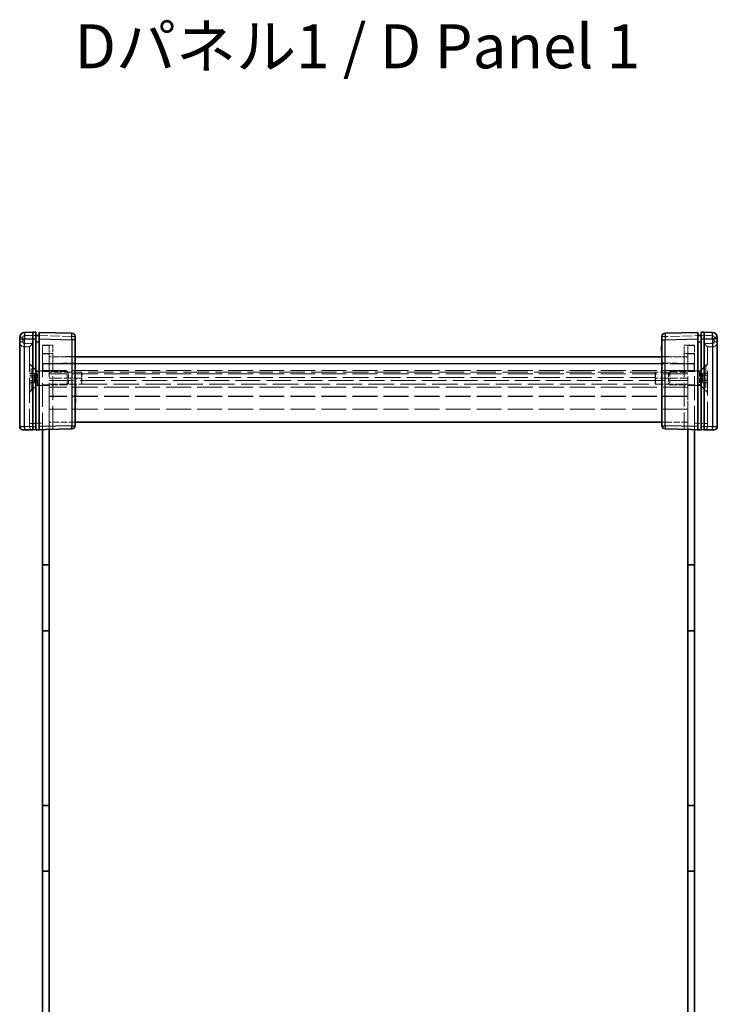
# Model space of a CAD drawing. Units: millimetres. Extents: x 51 to 7595, y 28 to 1433.
# Drawn here: x 2349 to 2563, y 670 to 972 of the extents above; entities that cross this region are included whole.
import ezdxf

# ---------------------------------------------------------------- set-up
doc = ezdxf.new("R2010")
doc.units = ezdxf.units.MM
doc.header["$LTSCALE"] = 3.5
doc.linetypes.add('DASHED', pattern=[0.2067, 0.1654, -0.0413])
for name, color, linetype, lineweight in [('Hidden (ISO)', 7, 'DASHED', 18), ('Hidden Narrow (ISO)', 7, 'DASHED', 18), ('Symbol (ISO)', 7, 'Continuous', 18), ('Visible (ISO)', 7, 'Continuous', 35), ('Visible Narrow (ISO)', 7, 'Continuous', 25)]:
    doc.layers.add(name, color=color, linetype=linetype, lineweight=lineweight)
doc.styles.add('Note Text (TK)', font='txt')

msp = doc.modelspace()

# ---------------------------------------------------------------- linework, layer by layer
at = {"layer": 'Hidden (ISO)', "ltscale": 0.065263}
for p, q in [((2353.8248, 875.0735), (2353.9221, 875.0735)), ((2557.9221, 875.0735), (2558.0194, 875.0735))]:
    msp.add_line(p, q, dxfattribs=at)
at = {"layer": 'Hidden (ISO)', "ltscale": 0.06761}
for p, q in [((2354.9221, 875.0735), (2355.0249, 875.0735)), ((2556.8193, 875.0735), (2556.9221, 875.0735))]:
    msp.add_line(p, q, dxfattribs=at)
at = {"layer": 'Hidden (ISO)', "ltscale": 0.634799}
for p, q in [((2350.4221, 871.5735), (2351.9221, 871.5735)), ((2561.4221, 871.5735), (2559.9221, 871.5735)), ((2353.4221, 863.4169), (2351.9221, 863.4169)), ((2353.4221, 862.6952), (2351.9221, 862.6952)), ((2353.4221, 861.2518), (2351.9221, 861.2518)), ((2558.4221, 863.4169), (2559.9221, 863.4169)), ((2558.4221, 862.6952), (2559.9221, 862.6952)), ((2558.4221, 861.2518), (2559.9221, 861.2518)), ((2353.4221, 860.5301), (2351.9221, 860.5301)), ((2558.4221, 860.5301), (2559.9221, 860.5301))]:
    msp.add_line(p, q, dxfattribs=at)
at = {"layer": 'Hidden (ISO)', "ltscale": 0.010985}
for p, q in [((2351.9221, 871.5739), (2351.9221, 871.5735)), ((2559.9221, 871.5735), (2559.9221, 871.5739)), ((2351.9221, 847.1), (2351.9221, 847.0739)), ((2559.9221, 847.0739), (2559.9221, 847.1))]:
    msp.add_line(p, q, dxfattribs=at)
at = {"layer": 'Hidden (ISO)', "ltscale": 13.155659}
for p, q in [((2351.9221, 871.5735), (2351.9221, 847.1)), ((2559.9221, 847.1), (2559.9221, 871.5735))]:
    msp.add_line(p, q, dxfattribs=at)
at = {"layer": 'Hidden (ISO)', "ltscale": 1.662061}
for p, q in [((2355.9221, 869.5735), (2355.9221, 872.0735)), ((2357.9221, 871.9735), (2357.9221, 869.4735)), ((2359.1221, 872.0735), (2359.1221, 869.5735)), ((2552.7221, 869.5735), (2552.7221, 872.0735)), ((2553.9221, 869.4735), (2553.9221, 871.9735)), ((2555.9221, 872.0735), (2555.9221, 869.5735))]:
    msp.add_line(p, q, dxfattribs=at)
at = {"layer": 'Hidden (ISO)', "ltscale": 1.354351}
for p, q in [((2355.9221, 872.0735), (2359.1221, 872.0735)), ((2552.7221, 872.0735), (2555.9221, 872.0735))]:
    msp.add_line(p, q, dxfattribs=at)
at = {"layer": 'Hidden (ISO)', "ltscale": 0.846432}
for p, q in [((2357.9221, 871.9735), (2355.9221, 871.9735)), ((2555.9221, 871.9735), (2553.9221, 871.9735)), ((2355.9221, 866.4735), (2357.9221, 866.4735)), ((2355.9221, 864.2735), (2357.9221, 864.2735)), ((2357.9221, 864.2235), (2355.9221, 864.2235)), ((2357.9721, 866.3735), (2355.9721, 866.3735)), ((2355.9721, 864.3735), (2355.9721, 866.3735)), ((2357.9721, 864.3735), (2355.9721, 864.3735)), ((2357.9721, 864.3735), (2357.9721, 866.3735)), ((2553.8721, 866.3735), (2555.8721, 866.3735)), ((2553.8721, 864.3735), (2553.8721, 866.3735)), ((2553.8721, 864.3735), (2555.8721, 864.3735)), ((2555.9221, 866.4735), (2553.9221, 866.4735)), ((2555.9221, 864.2735), (2553.9221, 864.2735)), ((2553.9221, 864.2235), (2555.9221, 864.2235)), ((2555.8721, 864.3735), (2555.8721, 866.3735)), ((2357.9221, 859.7235), (2355.9221, 859.7235)), ((2553.9221, 859.7235), (2555.9221, 859.7235)), ((2355.9221, 804.7735), (2357.9221, 804.7735)), ((2555.9221, 804.7735), (2553.9221, 804.7735)), ((2355.9221, 784.3735), (2357.9221, 784.3735)), ((2555.9221, 784.3735), (2553.9221, 784.3735)), ((2355.9221, 730.9735), (2357.9221, 730.9735)), ((2555.9221, 730.9735), (2553.9221, 730.9735)), ((2355.9221, 710.5735), (2357.9221, 710.5735)), ((2555.9221, 710.5735), (2553.9221, 710.5735))]:
    msp.add_line(p, q, dxfattribs=at)
at = {"layer": 'Hidden (ISO)', "ltscale": 0.042227}
for p, q in [((2365.9221, 871.7589), (2366.0221, 871.7589)), ((2365.9221, 871.5863), (2366.0221, 871.5863)), ((2365.9221, 871.5815), (2366.0221, 871.5815)), ((2365.9221, 871.4915), (2366.0221, 871.4915)), ((2365.9221, 871.3128), (2366.0221, 871.3128)), ((2365.9221, 871.1706), (2366.0221, 871.1706)), ((2365.9221, 871.0782), (2366.0221, 871.0782)), ((2365.9221, 870.9931), (2366.0221, 870.9931)), ((2365.9221, 870.9883), (2366.0221, 870.9883)), ((2365.9221, 870.9749), (2366.0221, 870.9749)), ((2365.9221, 870.9153), (2366.0221, 870.9153)), ((2365.9221, 870.8546), (2366.0221, 870.8546)), ((2365.9221, 870.8181), (2366.0221, 870.8181)), ((2365.9221, 870.5166), (2366.0221, 870.5166)), ((2365.9221, 870.4364), (2366.0221, 870.4364)), ((2365.9221, 870.3379), (2366.0221, 870.3379)), ((2365.9221, 870.2589), (2366.0221, 870.2589)), ((2545.9221, 871.5863), (2545.8221, 871.5863)), ((2545.9221, 871.1706), (2545.8221, 871.1706)), ((2545.9221, 871.0782), (2545.8221, 871.0782)), ((2545.9221, 870.9931), (2545.8221, 870.9931)), ((2545.9221, 870.9883), (2545.8221, 870.9883)), ((2545.9221, 870.9749), (2545.8221, 870.9749)), ((2545.9221, 870.8546), (2545.8221, 870.8546)), ((2545.9221, 870.8181), (2545.8221, 870.8181)), ((2545.9221, 870.4364), (2545.8221, 870.4364)), ((2545.9221, 861.9622), (2545.8221, 861.9622)), ((2365.9221, 861.1235), (2366.0221, 861.1235)), ((2365.9221, 859.9164), (2366.0221, 859.9164)), ((2365.9221, 859.2272), (2366.0221, 859.2272)), ((2365.9221, 858.6304), (2366.0221, 858.6304)), ((2365.9221, 858.5453), (2366.0221, 858.5453)), ((2545.9221, 861.1235), (2545.8221, 861.1235)), ((2545.9221, 860.8804), (2545.8221, 860.8804)), ((2545.9221, 859.9663), (2545.8221, 859.9663)), ((2545.9221, 859.9164), (2545.8221, 859.9164)), ((2545.9221, 859.2272), (2545.8221, 859.2272)), ((2545.9221, 859.0279), (2545.8221, 859.0279)), ((2545.9221, 858.8382), (2545.8221, 858.8382)), ((2545.9221, 858.6304), (2545.8221, 858.6304)), ((2545.9221, 858.5453), (2545.8221, 858.5453)), ((2365.9221, 858.0895), (2366.0221, 858.0895)), ((2365.9221, 857.2349), (2366.0221, 857.2349)), ((2365.9221, 857.0356), (2366.0221, 857.0356)), ((2365.9221, 855.4432), (2366.0221, 855.4432)), ((2545.9221, 858.0895), (2545.8221, 858.0895)), ((2545.9221, 857.8901), (2545.8221, 857.8901)), ((2545.9221, 857.7382), (2545.8221, 857.7382)), ((2545.9221, 857.2349), (2545.8221, 857.2349)), ((2545.9221, 857.0356), (2545.8221, 857.0356)), ((2545.9221, 856.5323), (2545.8221, 856.5323)), ((2545.9221, 855.6863), (2545.8221, 855.6863)), ((2545.9221, 855.4432), (2545.8221, 855.4432)), ((2545.9221, 854.6045), (2545.8221, 854.6045))]:
    msp.add_line(p, q, dxfattribs=at)
at = {"layer": 'Hidden (ISO)', "ltscale": 0.075018}
msp.add_line((2366.0221, 871.7589), (2366.0221, 871.5815), dxfattribs=at)
at = {"layer": 'Hidden (ISO)', "ltscale": 0.037973}
msp.add_line((2366.0221, 871.5815), (2366.0221, 871.4915), dxfattribs=at)
at = {"layer": 'Hidden (ISO)', "ltscale": 0.075532}
for p, q in [((2366.0221, 871.4915), (2366.0221, 871.3128)), ((2366.0221, 870.5166), (2366.0221, 870.3379))]:
    msp.add_line(p, q, dxfattribs=at)
at = {"layer": 'Hidden (ISO)', "ltscale": 0.392757}
msp.add_line((2366.0221, 871.3128), (2366.0221, 870.9153), dxfattribs=at)
at = {"layer": 'Hidden (ISO)', "ltscale": 0.392978}
msp.add_line((2366.0221, 870.9153), (2366.0221, 870.5166), dxfattribs=at)
at = {"layer": 'Hidden (ISO)', "ltscale": 0.033343}
msp.add_line((2366.0221, 870.3379), (2366.0221, 870.2589), dxfattribs=at)
at = {"layer": 'Hidden (ISO)', "ltscale": 12.590142}
for p, q in [((2355.9221, 869.5735), (2355.9221, 846.1521)), ((2555.9221, 846.1521), (2555.9221, 869.5735))]:
    msp.add_line(p, q, dxfattribs=at)
at = {"layer": 'Hidden (ISO)', "ltscale": 12.508235}
for p, q in [((2357.9221, 869.4735), (2357.9221, 846.2044)), ((2553.9221, 846.2044), (2553.9221, 869.4735))]:
    msp.add_line(p, q, dxfattribs=at)
at = {"layer": 'Hidden (ISO)', "ltscale": 3.386027}
for p, q in [((2365.9221, 868.4735), (2357.9221, 868.4735)), ((2553.9221, 868.4735), (2545.9221, 868.4735)), ((2365.9221, 848.4735), (2357.9221, 848.4735)), ((2553.9221, 848.4735), (2545.9221, 848.4735))]:
    msp.add_line(p, q, dxfattribs=at)
at = {"layer": 'Hidden (ISO)', "ltscale": 12.545099}
for p, q in [((2359.1221, 846.2359), (2359.1221, 869.5735)), ((2552.7221, 869.5735), (2552.7221, 846.2359))]:
    msp.add_line(p, q, dxfattribs=at)
at = {"layer": 'Hidden (ISO)', "ltscale": 2.880081}
for p, q in [((2359.1221, 868.4735), (2365.9221, 868.6516)), ((2545.9221, 868.6516), (2552.7221, 868.4735))]:
    msp.add_line(p, q, dxfattribs=at)
at = {"layer": 'Hidden (ISO)', "ltscale": 1.286865}
for p, q in [((2354.0721, 864.2235), (2351.9221, 866.3735)), ((2557.7721, 864.2235), (2559.9221, 866.3735)), ((2354.0721, 859.7235), (2351.9221, 857.5735)), ((2557.7721, 859.7235), (2559.9221, 857.5735))]:
    msp.add_line(p, q, dxfattribs=at)
at = {"layer": 'Hidden (ISO)', "ltscale": 0.203068}
for p, q in [((2352.4021, 865.9735), (2351.9221, 865.9735)), ((2559.4421, 865.9735), (2559.9221, 865.9735)), ((2352.4021, 857.9735), (2351.9221, 857.9735)), ((2559.4421, 857.9735), (2559.9221, 857.9735))]:
    msp.add_line(p, q, dxfattribs=at)
at = {"layer": 'Hidden (ISO)', "ltscale": 5.318816}
for p, q in [((2352.4021, 857.9735), (2352.4021, 865.9735)), ((2559.4421, 865.9735), (2559.4421, 857.9735))]:
    msp.add_line(p, q, dxfattribs=at)
at = {"layer": 'Hidden (ISO)', "ltscale": 1.197077}
for p, q in [((2354.4021, 863.9735), (2352.4021, 865.9735)), ((2557.4421, 863.9735), (2559.4421, 865.9735)), ((2354.4021, 859.9735), (2352.4021, 857.9735)), ((2557.4421, 859.9735), (2559.4421, 857.9735))]:
    msp.add_line(p, q, dxfattribs=at)
at = {"layer": 'Hidden (ISO)', "ltscale": 2.991791}
for p, q in [((2354.0721, 864.2235), (2354.0721, 859.7235)), ((2557.7721, 859.7235), (2557.7721, 864.2235))]:
    msp.add_line(p, q, dxfattribs=at)
at = {"layer": 'Hidden (ISO)', "ltscale": 0.782942}
for p, q in [((2355.9221, 864.2235), (2354.0721, 864.2235)), ((2555.9221, 864.2235), (2557.7721, 864.2235)), ((2355.9221, 859.7235), (2354.0721, 859.7235)), ((2555.9221, 859.7235), (2557.7721, 859.7235))]:
    msp.add_line(p, q, dxfattribs=at)
at = {"layer": 'Hidden (ISO)', "ltscale": 13.169919}
for p, q in [((2553.9221, 864.2735), (2357.9221, 864.2735)), ((2553.9221, 863.2735), (2357.9221, 863.2735)), ((2357.9221, 861.2735), (2553.9221, 861.2735)), ((2553.9221, 856.4735), (2357.9221, 856.4735)), ((2553.9221, 852.4735), (2357.9221, 852.4735))]:
    msp.add_line(p, q, dxfattribs=at)
at = {"layer": 'Hidden (ISO)', "ltscale": 13.163199}
for p, q in [((2357.9721, 866.3735), (2553.8721, 866.3735)), ((2553.8721, 864.3735), (2357.9721, 864.3735)), ((2553.8721, 856.3735), (2357.9721, 856.3735))]:
    msp.add_line(p, q, dxfattribs=at)
at = {"layer": 'Hidden (ISO)', "ltscale": 0.305366}
for p, q in [((2353.4221, 863.4169), (2353.4221, 863.056)), ((2353.4221, 863.056), (2353.4221, 862.6952)), ((2353.4221, 862.6952), (2353.4221, 861.9735)), ((2353.4221, 861.9735), (2353.4221, 861.2518)), ((2353.4221, 861.2518), (2353.4221, 860.891)), ((2558.4221, 863.056), (2558.4221, 863.4169)), ((2558.4221, 862.6952), (2558.4221, 863.056)), ((2558.4221, 861.9735), (2558.4221, 862.6952)), ((2558.4221, 861.2518), (2558.4221, 861.9735)), ((2558.4221, 860.891), (2558.4221, 861.2518)), ((2353.4221, 860.891), (2353.4221, 860.5301)), ((2558.4221, 860.5301), (2558.4221, 860.891))]:
    msp.add_line(p, q, dxfattribs=at)
at = {"layer": 'Hidden (ISO)', "ltscale": 0.610832}
for p, q in [((2354.1438, 861.9735), (2353.4221, 863.2235)), ((2354.1438, 861.9735), (2353.4221, 860.7235)), ((2557.7004, 861.9735), (2558.4221, 863.2235)), ((2557.7004, 861.9735), (2558.4221, 860.7235))]:
    msp.add_line(p, q, dxfattribs=at)
at = {"layer": 'Hidden (ISO)', "ltscale": 2.659358}
for p, q in [((2354.4021, 859.9735), (2354.4021, 863.9735)), ((2363.4926, 859.9735), (2363.4926, 863.9735)), ((2548.3516, 863.9735), (2548.3516, 859.9735)), ((2557.4421, 863.9735), (2557.4421, 859.9735))]:
    msp.add_line(p, q, dxfattribs=at)
at = {"layer": 'Hidden (ISO)', "ltscale": 3.847599}
for p, q in [((2363.4926, 863.9735), (2354.4021, 863.9735)), ((2548.3516, 863.9735), (2557.4421, 863.9735)), ((2363.4926, 859.9735), (2354.4021, 859.9735)), ((2548.3516, 859.9735), (2557.4421, 859.9735))]:
    msp.add_line(p, q, dxfattribs=at)
at = {"layer": 'Hidden (ISO)', "ltscale": 4.232559}
for p, q in [((2367.9221, 863.8175), (2357.9221, 863.8175)), ((2367.9221, 862.0129), (2357.9221, 862.0129)), ((2553.9221, 863.8175), (2543.9221, 863.8175)), ((2553.9221, 862.0129), (2543.9221, 862.0129)), ((2357.9221, 860.1299), (2367.9221, 860.1299)), ((2543.9221, 860.1299), (2553.9221, 860.1299))]:
    msp.add_line(p, q, dxfattribs=at)
at = {"layer": 'Hidden (ISO)', "ltscale": 0.256994}
for p, q in [((2363.9221, 863.544), (2363.4926, 863.9735)), ((2547.9221, 863.544), (2548.3516, 863.9735)), ((2363.9221, 860.403), (2363.4926, 859.9735)), ((2547.9221, 860.403), (2548.3516, 859.9735))]:
    msp.add_line(p, q, dxfattribs=at)
at = {"layer": 'Hidden (ISO)', "ltscale": 2.088239}
for p, q in [((2363.9221, 860.403), (2363.9221, 863.544)), ((2547.9221, 863.544), (2547.9221, 860.403))]:
    msp.add_line(p, q, dxfattribs=at)
at = {"layer": 'Hidden (ISO)', "ltscale": 2.435243}
for p, q in [((2367.9221, 863.8175), (2367.9221, 860.1299)), ((2543.9221, 863.8175), (2543.9221, 860.1299))]:
    msp.add_line(p, q, dxfattribs=at)
at = {"layer": 'Hidden (ISO)', "ltscale": 0.009282}
for p, q in [((2367.9335, 863.7985), (2367.9221, 863.8175)), ((2543.9107, 863.7985), (2543.9221, 863.8175))]:
    msp.add_line(p, q, dxfattribs=at)
at = {"layer": 'Hidden (ISO)', "ltscale": 2.344469}
for p, q in [((2367.9335, 863.7985), (2367.9335, 860.1588)), ((2543.9107, 860.1588), (2543.9107, 863.7985))]:
    msp.add_line(p, q, dxfattribs=at)
at = {"layer": 'Hidden (ISO)', "ltscale": 13.513732}
msp.add_line((2543.9107, 863.7985), (2367.9335, 863.7985), dxfattribs=at)
at = {"layer": 'Hidden (ISO)', "ltscale": 0.50734}
for p, q in [((2545.8221, 860.8804), (2545.8221, 861.9622)), ((2545.8221, 854.6045), (2545.8221, 855.6863))]:
    msp.add_line(p, q, dxfattribs=at)
at = {"layer": 'Hidden (ISO)', "ltscale": 0.397098}
msp.add_line((2545.8221, 859.0279), (2545.8221, 859.9663), dxfattribs=at)
at = {"layer": 'Hidden (ISO)', "ltscale": 0.155425}
msp.add_line((2545.8221, 858.707), (2545.8221, 858.8382), dxfattribs=at)
at = {"layer": 'Hidden (ISO)', "ltscale": 0.206541}
msp.add_line((2545.8221, 858.2584), (2545.8221, 858.707), dxfattribs=at)
at = {"layer": 'Hidden (ISO)', "ltscale": 0.071416}
msp.add_line((2545.8221, 858.0895), (2545.8221, 858.2584), dxfattribs=at)
at = {"layer": 'Hidden (ISO)', "ltscale": 4.303566}
for p, q in [((2357.9721, 856.3735), (2357.9721, 846.2057)), ((2553.8721, 846.2057), (2553.8721, 856.3735))]:
    msp.add_line(p, q, dxfattribs=at)
at = {"layer": 'Hidden (ISO)', "ltscale": 0.084279}
for p, q in [((2545.8221, 857.8901), (2545.8221, 858.0895)), ((2545.8221, 857.0356), (2545.8221, 857.2349))]:
    msp.add_line(p, q, dxfattribs=at)
at = {"layer": 'Hidden (ISO)', "ltscale": 0.212905}
for p, q in [((2545.8221, 857.2349), (2545.8221, 857.7382)), ((2545.8221, 856.5323), (2545.8221, 857.0356))]:
    msp.add_line(p, q, dxfattribs=at)
at = {"layer": 'Hidden (ISO)', "ltscale": 0.825269}
for p, q in [((2357.9221, 804.5735), (2355.9721, 804.5735)), ((2553.9221, 804.5735), (2555.8721, 804.5735)), ((2357.9221, 784.5735), (2355.9721, 784.5735)), ((2553.9221, 784.5735), (2555.8721, 784.5735)), ((2357.9221, 730.7735), (2355.9721, 730.7735)), ((2553.9221, 730.7735), (2555.8721, 730.7735)), ((2357.9221, 710.7735), (2355.9721, 710.7735)), ((2553.9221, 710.7735), (2555.8721, 710.7735))]:
    msp.add_line(p, q, dxfattribs=at)
at = {"layer": 'Hidden (ISO)', "ltscale": 10.750954}
for p, q in [((2355.9721, 784.5735), (2355.9721, 804.5735)), ((2555.8721, 784.5735), (2555.8721, 804.5735)), ((2355.9721, 710.7735), (2355.9721, 730.7735)), ((2555.8721, 710.7735), (2555.8721, 730.7735))]:
    msp.add_line(p, q, dxfattribs=at)
at = {"layer": 'Hidden (ISO)', "ltscale": 1.21262}
for centre, start, end in [((2350.4221, 873.0735), 180, 270), ((2561.4221, 873.0735), 270, 0)]:
    msp.add_arc(centre, 1.5, start, end, dxfattribs=at)
at = {"layer": 'Hidden (ISO)', "ltscale": 0.797297}
for centre, start, end in [((2352.9221, 847.0739), 180, 268.5), ((2558.9221, 847.0739), 271.5, 0)]:
    msp.add_arc(centre, 1, start, end, dxfattribs=at)
for centre, major_axis, start_param, end_param in [((2352.9221, 872.5735), (0.9999, 0.9999), 1.5838863, 3.12850268), ((2558.9221, 872.5735), (0.9999, -0.9999), 0.01308997, 1.55770636)]:
    msp.add_ellipse(centre, major_axis=major_axis, ratio=0.01309072, start_param=start_param, end_param=end_param, dxfattribs=at)
at = {"layer": 'Hidden (ISO)', "ltscale": 0.06669}
for points in [[(2367.9221, 862.0129), (2367.9298, 862.0643), (2367.9335, 862.1165), (2367.9335, 862.1673)], [(2543.9107, 862.1673), (2543.9107, 862.1165), (2543.9144, 862.0643), (2543.9221, 862.0129)], [(2367.9335, 860.1588), (2367.9335, 860.1534), (2367.9298, 860.1438), (2367.9221, 860.1299)], [(2543.9221, 860.1299), (2543.9144, 860.1438), (2543.9107, 860.1534), (2543.9107, 860.1588)]]:
    msp.add_open_spline(points, degree=3, dxfattribs=at)
at = {"layer": 'Hidden Narrow (ISO)', "ltscale": 0.653683}
for p, q in [((2349.8959, 874.5075), (2348.9221, 874.5075)), ((2365.9221, 874.7589), (2364.9483, 874.7589)), ((2546.8959, 874.7589), (2545.9221, 874.7589)), ((2562.9221, 874.5075), (2561.9483, 874.5075)), ((2349.8959, 873.0735), (2348.9221, 873.0735)), ((2562.9221, 873.0735), (2561.9483, 873.0735)), ((2351.9221, 848.0735), (2352.8959, 848.0735)), ((2559.9221, 848.0735), (2558.9483, 848.0735))]:
    msp.add_line(p, q, dxfattribs=at)
at = {"layer": 'Hidden Narrow (ISO)', "ltscale": 0.606872}
for p, q in [((2349.8959, 874.5075), (2349.8959, 873.0735)), ((2561.9483, 873.0735), (2561.9483, 874.5075))]:
    msp.add_line(p, q, dxfattribs=at)
at = {"layer": 'Hidden Narrow (ISO)', "ltscale": 1.075421}
for p, q in [((2352.9221, 875.0739), (2350.3828, 875.0074)), ((2561.4614, 875.0074), (2558.9221, 875.0739))]:
    msp.add_line(p, q, dxfattribs=at)
at = {"layer": 'Hidden Narrow (ISO)', "ltscale": 5.09366}
for p, q in [((2364.9483, 874.7589), (2352.9221, 875.0739)), ((2558.9221, 875.0739), (2546.8959, 874.7589))]:
    msp.add_line(p, q, dxfattribs=at)
at = {"layer": 'Hidden Narrow (ISO)', "ltscale": 0.423021}
for p, q in [((2364.9483, 873.7593), (2364.9483, 874.7589)), ((2546.8959, 874.7589), (2546.8959, 873.7593))]:
    msp.add_line(p, q, dxfattribs=at)
at = {"layer": 'Hidden Narrow (ISO)', "ltscale": 1.058427}
for p, q in [((2350.3959, 872.5735), (2352.8959, 872.5735)), ((2558.9483, 872.5735), (2561.4483, 872.5735))]:
    msp.add_line(p, q, dxfattribs=at)
at = {"layer": 'Hidden Narrow (ISO)', "ltscale": 13.134544}
for p, q in [((2350.4221, 871.5735), (2350.4221, 847.1393)), ((2561.4221, 847.1393), (2561.4221, 871.5735))]:
    msp.add_line(p, q, dxfattribs=at)
at = {"layer": 'Hidden Narrow (ISO)', "ltscale": 13.169919}
for p, q in [((2352.8959, 872.5735), (2352.8959, 848.0735)), ((2558.9483, 848.0735), (2558.9483, 872.5735)), ((2553.9221, 859.1645), (2357.9221, 859.1645))]:
    msp.add_line(p, q, dxfattribs=at)
at = {"layer": 'Hidden Narrow (ISO)', "ltscale": 0.042227}
for p, q in [((2365.9221, 871.6653), (2366.0221, 871.6653)), ((2365.9221, 871.5292), (2366.0221, 871.5292)), ((2365.9221, 871.3067), (2366.0221, 871.3067)), ((2365.9221, 871.3007), (2366.0221, 871.3007)), ((2365.9221, 870.9737), (2366.0221, 870.9737)), ((2545.9221, 871.6653), (2545.8221, 871.6653)), ((2545.9221, 871.5292), (2545.8221, 871.5292)), ((2545.9221, 871.3067), (2545.8221, 871.3067)), ((2545.9221, 871.3007), (2545.8221, 871.3007)), ((2545.9221, 870.9737), (2545.8221, 870.9737)), ((2365.9221, 858.707), (2366.0221, 858.707)), ((2365.9221, 858.5222), (2366.0221, 858.5222)), ((2365.9221, 858.2584), (2366.0221, 858.2584)), ((2365.9221, 858.2548), (2366.0221, 858.2548)), ((2365.9221, 858.2256), (2366.0221, 858.2256)), ((2545.9221, 858.707), (2545.8221, 858.707)), ((2545.9221, 858.6596), (2545.8221, 858.6596)), ((2545.9221, 858.5222), (2545.8221, 858.5222)), ((2545.9221, 858.2669), (2545.8221, 858.2669)), ((2545.9221, 858.2584), (2545.8221, 858.2584)), ((2545.9221, 858.2548), (2545.8221, 858.2548)), ((2545.9221, 858.2256), (2545.8221, 858.2256))]:
    msp.add_line(p, q, dxfattribs=at)
at = {"layer": 'Hidden Narrow (ISO)', "ltscale": 1.354351}
for p, q in [((2359.1221, 869.5735), (2355.9221, 869.5735)), ((2555.9221, 869.5735), (2552.7221, 869.5735))]:
    msp.add_line(p, q, dxfattribs=at)
at = {"layer": 'Hidden Narrow (ISO)', "ltscale": 0.846432}
for p, q in [((2355.9221, 869.4735), (2357.9221, 869.4735)), ((2553.9221, 869.4735), (2555.9221, 869.4735))]:
    msp.add_line(p, q, dxfattribs=at)
at = {"layer": 'Hidden Narrow (ISO)', "ltscale": 3.386027}
for p, q in [((2357.9221, 866.4735), (2365.9221, 866.4735)), ((2545.9221, 866.4735), (2553.9221, 866.4735))]:
    msp.add_line(p, q, dxfattribs=at)
at = {"layer": 'Hidden Narrow (ISO)', "ltscale": 2.880081}
for p, q in [((2365.9221, 866.6523), (2359.1221, 866.4742)), ((2552.7221, 866.4742), (2545.9221, 866.6523))]:
    msp.add_line(p, q, dxfattribs=at)
at = {"layer": 'Hidden Narrow (ISO)', "ltscale": 13.513732}
for p, q in [((2543.9107, 862.1673), (2367.9335, 862.1673)), ((2367.9335, 860.1588), (2543.9107, 860.1588))]:
    msp.add_line(p, q, dxfattribs=at)
at = {"layer": 'Hidden Narrow (ISO)', "ltscale": 0.016522}
for p, q in [((2350.3828, 847.1397), (2350.4221, 847.1393)), ((2561.4221, 847.1393), (2561.4614, 847.1397))]:
    msp.add_line(p, q, dxfattribs=at)
at = {"layer": 'Hidden Narrow (ISO)', "ltscale": 0.664765}
for p, q in [((2350.4221, 847.1393), (2350.3959, 846.1397)), ((2561.4483, 846.1397), (2561.4221, 847.1393))]:
    msp.add_line(p, q, dxfattribs=at)
at = {"layer": 'Hidden Narrow (ISO)', "ltscale": 0.635017}
for p, q in [((2350.4221, 847.1393), (2351.9221, 847.1)), ((2559.9221, 847.1), (2561.4221, 847.1393))]:
    msp.add_line(p, q, dxfattribs=at)
at = {"layer": 'Hidden Narrow (ISO)', "ltscale": 0.010987}
for p, q in [((2352.8959, 848.0735), (2352.9221, 848.0728)), ((2558.9221, 848.0728), (2558.9483, 848.0735))]:
    msp.add_line(p, q, dxfattribs=at)
at = {"layer": 'Hidden Narrow (ISO)', "ltscale": 1.270568}
for p, q in [((2352.9221, 848.0728), (2355.9221, 848.1514)), ((2555.9221, 848.1514), (2558.9221, 848.0728))]:
    msp.add_line(p, q, dxfattribs=at)
at = {"layer": 'Hidden Narrow (ISO)', "ltscale": 0.326847}
for centre, start, end in [((2350.3959, 874.5075), 91.5, 180), ((2561.4483, 874.5075), 0, 88.5)]:
    msp.add_arc(centre, 0.5, start, end, dxfattribs=at)
at = {"layer": 'Hidden Narrow (ISO)', "ltscale": 0.332389}
for centre, start, end in [((2350.3959, 873.0735), 180, 270), ((2561.4483, 873.0735), 270, 0)]:
    msp.add_arc(centre, 0.5, start, end, dxfattribs=at)
at = {"layer": 'Hidden Narrow (ISO)', "ltscale": 0.664474}
for centre, major_axis, start_param, end_param in [((2350.409, 875.0074), (-0.0262, 0.9997), 0, 1.57011109), ((2364.9221, 874.7589), (0.0262, 0.9997), 4.71307421, 6.28318531), ((2546.9221, 874.7589), (-0.0262, 0.9997), 0, 1.57011109), ((2561.4352, 875.0074), (0.0262, 0.9997), 4.71307421, 6.28318531)]:
    msp.add_ellipse(centre, major_axis=major_axis, ratio=0.02616798, start_param=start_param, end_param=end_param, dxfattribs=at)
at = {"layer": 'Hidden Narrow (ISO)', "ltscale": 0.654681}
for centre, major_axis, start_param, end_param in [((2353.8221, 875.0496), (0.0026, 1.0003), 4.73630167, 6.28312367), ((2558.0221, 875.0496), (0.0026, -1.0003), 3.14165427, 4.68847629)]:
    msp.add_ellipse(centre, major_axis=major_axis, ratio=0.00261535, start_param=start_param, end_param=end_param, dxfattribs=at)
at = {"layer": 'Hidden Narrow (ISO)', "ltscale": 0.64137}
for centre, major_axis, start_param, end_param in [((2355.0221, 875.0182), (-0.0026, -1.0003), 1.62614949, 3.14153104), ((2556.8221, 875.0182), (-0.0026, 1.0003), 0.00006164, 1.51544317)]:
    msp.add_ellipse(centre, major_axis=major_axis, ratio=0.00261535, start_param=start_param, end_param=end_param, dxfattribs=at)
at = {"layer": 'Hidden Narrow (ISO)', "ltscale": 0.664765}
for centre, start_param, end_param in [((2350.4221, 872.5735), 4.71238898, 6.28318531), ((2561.4221, 872.5735), 0, 1.57079633)]:
    msp.add_ellipse(centre, major_axis=(0, -1), ratio=0.02617695, start_param=start_param, end_param=end_param, dxfattribs=at)
at = {"layer": 'Hidden Narrow (ISO)', "ltscale": 1.32909}
for centre, major_axis, start_param, end_param in [((2352.9221, 848.0742), (-0.0262, -2), 4.7129029, 6.283014), ((2558.9221, 848.0742), (-0.0262, 2), 3.14176396, 4.71187506)]:
    msp.add_ellipse(centre, major_axis=major_axis, ratio=0.01308175, start_param=start_param, end_param=end_param, dxfattribs=at)
at = {"layer": 'Visible (ISO)'}
for p, q in [((2348.9221, 874.0077), (2348.9221, 874.5075)), ((2348.9221, 874.0077), (2348.9221, 847.1524)), ((2352.9221, 876.0735), (2350.3828, 876.007)), ((2353.8247, 876.0499), (2352.9221, 876.0735)), ((2352.9221, 876.0735), (2352.9221, 874.0742)), ((2352.9221, 847.0732), (2352.9221, 874.0742)), ((2353.9221, 875.9499), (2353.9221, 874.0506)), ((2354.9221, 875.0735), (2353.9221, 875.0735)), ((2353.9221, 847.0968), (2353.9221, 874.0506)), ((2354.9221, 874.0191), (2354.9221, 875.9185)), ((2354.9221, 874.0191), (2354.9221, 847.1282)), ((2364.9483, 875.7586), (2355.0247, 876.0185)), ((2365.9221, 874.7589), (2365.9221, 873.7593)), ((2365.9221, 847.3881), (2365.9221, 873.7593)), ((2545.9221, 873.7593), (2545.9221, 874.7589)), ((2545.9221, 873.7593), (2545.9221, 847.3881)), ((2556.8195, 876.0185), (2546.8959, 875.7586)), ((2556.9221, 875.9185), (2556.9221, 874.0191)), ((2557.9221, 875.0735), (2556.9221, 875.0735)), ((2556.9221, 847.1282), (2556.9221, 874.0191)), ((2557.9221, 874.0506), (2557.9221, 875.9499)), ((2557.9221, 874.0506), (2557.9221, 847.0968)), ((2558.9221, 876.0735), (2558.0195, 876.0499)), ((2561.4614, 876.007), (2558.9221, 876.0735)), ((2558.9221, 874.0742), (2558.9221, 876.0735)), ((2558.9221, 874.0742), (2558.9221, 847.0732)), ((2562.9221, 874.5075), (2562.9221, 874.0077)), ((2562.9221, 847.1524), (2562.9221, 874.0077)), ((2545.9221, 871.7589), (2545.8221, 871.7589)), ((2545.8221, 871.5815), (2545.8221, 871.7589)), ((2545.9221, 871.5815), (2545.8221, 871.5815)), ((2545.8221, 871.4915), (2545.8221, 871.5815)), ((2545.9221, 871.4915), (2545.8221, 871.4915)), ((2545.8221, 871.3128), (2545.8221, 871.4915)), ((2545.9221, 871.3128), (2545.8221, 871.3128)), ((2545.8221, 870.9153), (2545.8221, 871.3128)), ((2545.9221, 870.9153), (2545.8221, 870.9153)), ((2545.8221, 870.5166), (2545.8221, 870.9153)), ((2545.9221, 870.5166), (2545.8221, 870.5166)), ((2545.8221, 870.3379), (2545.8221, 870.5166)), ((2545.8221, 870.2589), (2545.8221, 870.3379)), ((2545.9221, 870.3379), (2545.8221, 870.3379)), ((2545.9221, 870.2589), (2545.8221, 870.2589)), ((2545.9221, 868.4735), (2365.9221, 868.4735)), ((2365.9221, 861.9622), (2366.0221, 861.9622)), ((2366.0221, 861.9622), (2366.0221, 860.8804)), ((2365.9221, 860.8804), (2366.0221, 860.8804)), ((2365.9221, 859.9663), (2366.0221, 859.9663)), ((2365.9221, 859.0279), (2366.0221, 859.0279)), ((2365.9221, 858.8382), (2366.0221, 858.8382)), ((2366.0221, 859.9663), (2366.0221, 859.0279)), ((2366.0221, 858.8382), (2366.0221, 858.6596)), ((2366.0221, 858.6596), (2366.0221, 858.2669)), ((2366.0221, 858.2669), (2366.0221, 857.8901)), ((2365.9221, 857.8901), (2366.0221, 857.8901)), ((2365.9221, 857.7382), (2366.0221, 857.7382)), ((2365.9221, 856.5323), (2366.0221, 856.5323)), ((2365.9221, 855.6863), (2366.0221, 855.6863)), ((2366.0221, 857.7382), (2366.0221, 856.5323)), ((2366.0221, 855.6863), (2366.0221, 854.6045)), ((2365.9221, 854.6045), (2366.0221, 854.6045)), ((2350.3828, 846.14), (2349.8959, 846.1528)), ((2350.3828, 846.14), (2352.9221, 846.0735)), ((2352.9221, 847.0732), (2352.9221, 846.0735)), ((2352.9221, 846.0735), (2364.9483, 846.3884)), ((2353.9221, 847.0968), (2353.9221, 846.1974)), ((2354.9221, 846.2302), (2354.9221, 847.1282)), ((2355.9221, 447.795), (2355.9221, 846.1521)), ((2357.9221, 846.2044), (2357.9221, 447.7426)), ((2357.9721, 846.2057), (2357.9721, 804.5735)), ((2545.9221, 848.4735), (2365.9221, 848.4735)), ((2546.8959, 846.3884), (2558.9221, 846.0735)), ((2553.8721, 804.5735), (2553.8721, 846.2057)), ((2553.9221, 447.7426), (2553.9221, 846.2044)), ((2555.9221, 846.1521), (2555.9221, 447.795)), ((2556.9221, 847.1282), (2556.9221, 846.2302)), ((2557.9221, 846.1974), (2557.9221, 847.0968)), ((2558.9221, 846.0735), (2558.9221, 847.0732)), ((2558.9221, 846.0735), (2561.4614, 846.14)), ((2561.9483, 846.1528), (2561.4614, 846.14)), ((2357.9721, 804.5735), (2357.9221, 804.5735)), ((2553.8721, 804.5735), (2553.9221, 804.5735)), ((2357.9721, 784.5735), (2357.9221, 784.5735)), ((2357.9721, 784.5735), (2357.9721, 730.7735)), ((2553.8721, 784.5735), (2553.9221, 784.5735)), ((2553.8721, 730.7735), (2553.8721, 784.5735)), ((2357.9721, 730.7735), (2357.9221, 730.7735)), ((2553.8721, 730.7735), (2553.9221, 730.7735)), ((2357.9721, 710.7735), (2357.9221, 710.7735)), ((2357.9721, 710.7735), (2357.9721, 656.9735)), ((2553.8721, 710.7735), (2553.9221, 710.7735)), ((2553.8721, 656.9735), (2553.8721, 710.7735))]:
    msp.add_line(p, q, dxfattribs=at)
for centre, radius, start, end in [((2350.4221, 874.5075), 1.5, 91.5, 180), ((2353.8221, 875.9499), 0.1, 0, 88.5), ((2355.0221, 875.9185), 0.1, 88.5, 180), ((2364.9221, 874.7589), 1, 0, 88.5), ((2546.9221, 874.7589), 1, 91.5, 180), ((2556.8221, 875.9185), 0.1, 0, 91.5), ((2558.0221, 875.9499), 0.1, 91.5, 180), ((2561.4221, 874.5075), 1.5, 0, 88.5), ((2349.9221, 847.1524), 1, 180, 268.5), ((2364.9221, 847.3881), 1, 271.5, 0), ((2546.9221, 847.3881), 1, 180, 268.5), ((2561.9221, 847.1524), 1, 271.5, 0)]:
    msp.add_arc(centre, radius, start, end, dxfattribs=at)
for centre, major_axis, start_param, end_param in [((2352.909, 847.0735), (38.2015, 1.0003), 4.73567807, 4.76711854), ((2558.9352, 847.0735), (-38.2015, 1.0003), 1.51606677, 1.54750724)]:
    msp.add_ellipse(centre, major_axis=major_axis, ratio=0.02616798, start_param=start_param, end_param=end_param, dxfattribs=at)
for points, knots in [([(2353.9221, 846.1974), (2353.9221, 846.1844), (2353.9196, 846.1715), (2353.9097, 846.1474), (2353.9024, 846.1364), (2353.8841, 846.1179), (2353.8732, 846.1105), (2353.8497, 846.1005), (2353.8373, 846.0978), (2353.8248, 846.0974)], [0, 0, 0, 0, 0.0039090058, 0.0039090058, 0.0078170974, 0.0078170974, 0.0117238946, 0.0117238946, 0.0154904794, 0.0154904794, 0.0154904794, 0.0154904794]), ([(2355.0249, 846.1301), (2355.0119, 846.1297), (2354.9989, 846.1319), (2354.9746, 846.1411), (2354.9634, 846.148), (2354.9444, 846.1658), (2354.9367, 846.1765), (2354.9283, 846.1949), (2354.926, 846.2017), (2354.9229, 846.2158), (2354.9221, 846.223), (2354.9221, 846.2302)], [0, 0, 0, 0, 0.0039008363, 0.0039008363, 0.0078044009, 0.0078044009, 0.011714047, 0.011714047, 0.0138754851, 0.0138754851, 0.0160374948, 0.0160374948, 0.0160374948, 0.0160374948]), ([(2556.9221, 846.2302), (2556.9221, 846.2171), (2556.9196, 846.2042), (2556.9096, 846.18), (2556.9024, 846.169), (2556.884, 846.1505), (2556.8732, 846.1431), (2556.8546, 846.1352), (2556.8477, 846.1331), (2556.8337, 846.1304), (2556.8265, 846.1299), (2556.8193, 846.1301)], [0, 0, 0, 0, 0.0039200918, 0.0039200918, 0.0078352872, 0.0078352872, 0.0117435648, 0.0117435648, 0.0138912093, 0.0138912093, 0.0160386469, 0.0160386469, 0.0160386469, 0.0160386469]), ([(2558.0194, 846.0974), (2558.0064, 846.0978), (2557.9936, 846.1007), (2557.9698, 846.1112), (2557.959, 846.1187), (2557.941, 846.1375), (2557.9339, 846.1486), (2557.9245, 846.1724), (2557.9221, 846.1848), (2557.9221, 846.1974)], [0, 0, 0, 0, 0.0039054962, 0.0039054962, 0.0078115414, 0.0078115414, 0.0117186941, 0.0117186941, 0.0154902656, 0.0154902656, 0.0154902656, 0.0154902656])]:
    msp.add_open_spline(points, degree=3, knots=knots, dxfattribs=at)
at = {"layer": 'Visible Narrow (ISO)'}
for p, q in [((2348.9221, 874.0077), (2350.3828, 874.0077)), ((2350.3828, 874.0077), (2352.9221, 874.0742)), ((2350.3828, 847.1397), (2350.3828, 874.0077)), ((2352.9221, 874.0742), (2353.8247, 874.0506)), ((2353.8247, 874.0506), (2353.9221, 874.0506)), ((2353.8247, 874.0506), (2353.8247, 847.0968)), ((2355.0247, 874.0191), (2354.9221, 874.0191)), ((2355.0247, 847.1282), (2355.0247, 874.0191)), ((2355.0247, 874.0191), (2364.9483, 873.7593)), ((2365.9221, 873.7593), (2364.9483, 873.7593)), ((2364.9483, 873.7593), (2364.9483, 847.3881)), ((2545.9221, 873.7593), (2546.8959, 873.7593)), ((2546.8959, 873.7593), (2556.8195, 874.0191)), ((2546.8959, 847.3881), (2546.8959, 873.7593)), ((2556.8195, 874.0191), (2556.9221, 874.0191)), ((2556.8195, 874.0191), (2556.8195, 847.1282)), ((2558.0195, 874.0506), (2557.9221, 874.0506)), ((2558.0195, 874.0506), (2558.9221, 874.0742)), ((2558.0195, 847.0968), (2558.0195, 874.0506)), ((2558.9221, 874.0742), (2561.4614, 874.0077)), ((2562.9221, 874.0077), (2561.4614, 874.0077)), ((2561.4614, 874.0077), (2561.4614, 847.1397)), ((2353.9221, 873.0735), (2354.9221, 873.0735)), ((2556.9221, 873.0735), (2557.9221, 873.0735)), ((2365.9221, 866.4735), (2545.9221, 866.4735)), ((2365.9221, 858.6596), (2366.0221, 858.6596)), ((2365.9221, 858.2669), (2366.0221, 858.2669)), ((2348.9221, 847.1524), (2350.3828, 847.1397)), ((2352.9221, 847.0732), (2350.3828, 847.1397)), ((2352.9221, 847.0732), (2353.8247, 847.0968)), ((2353.8247, 847.0968), (2353.9221, 847.0968)), ((2355.0247, 847.1282), (2354.9221, 847.1282)), ((2364.9483, 847.3881), (2355.0247, 847.1282)), ((2364.9483, 847.3881), (2365.9221, 847.3881)), ((2545.9221, 847.3881), (2546.8959, 847.3881)), ((2556.8195, 847.1282), (2546.8959, 847.3881)), ((2556.8195, 847.1282), (2556.9221, 847.1282)), ((2558.0195, 847.0968), (2557.9221, 847.0968)), ((2558.9221, 847.0732), (2558.0195, 847.0968)), ((2561.4614, 847.1397), (2558.9221, 847.0732)), ((2561.4614, 847.1397), (2562.9221, 847.1524))]:
    msp.add_line(p, q, dxfattribs=at)
for centre, major_axis, ratio, start_param, end_param in [((2350.4221, 874.0074), (-0.0393, 1.9997), 0.01962515, 0.00012853, 1.57023962), ((2353.8221, 874.0493), (-0.0026, -2.0006), 0.00130759, 1.57144906, 3.14156022), ((2355.0221, 874.0178), (0.0026, 2.0006), 0.00130759, 4.71304168, 6.28315278), ((2364.9221, 873.7586), (-0.0262, -2), 0.01308175, 1.57131025, 3.14142135), ((2546.9221, 873.7586), (-0.0262, 2), 0.01308175, 0.00017131, 1.5702824), ((2556.8221, 874.0178), (0.0026, -2.0006), 0.00130759, 3.14162509, 4.71173625), ((2558.0221, 874.0493), (-0.0026, 2.0006), 0.00130759, 0.00003253, 1.57014362), ((2561.4221, 874.0074), (-0.0393, -1.9997), 0.01962515, 1.57135303, 3.14146413), ((2350.409, 847.1397), (-0.0262, -0.9997), 0.02616798, 4.71307421, 6.28318531), ((2353.8221, 847.0974), (0.0026, -1.0003), 0.00261535, 0.02335073, 1.57017273), ((2355.0221, 847.1288), (-0.0026, 1.0003), 0.00261535, 3.19638383, 4.71176538), ((2364.9221, 847.3881), (0.0262, -0.9997), 0.02616798, 0, 1.57011109), ((2546.9221, 847.3881), (-0.0262, -0.9997), 0.02616798, 4.71307421, 6.28318531), ((2556.8221, 847.1288), (-0.0026, -1.0003), 0.00261535, 4.71301258, 6.22839411), ((2558.0221, 847.0974), (0.0026, 1.0003), 0.00261535, 1.57141993, 3.11824195), ((2561.4352, 847.1397), (0.0262, -0.9997), 0.02616798, 0, 1.57011109)]:
    msp.add_ellipse(centre, major_axis=major_axis, ratio=ratio, start_param=start_param, end_param=end_param, dxfattribs=at)

# ---------------------------------------------------------------- texts
at = {"layer": 'Symbol (ISO)', "color": 7, "insert": (2365.7907, 963.8119), "char_height": 13.500001, "width": 186.947372, "attachment_point": 4, "line_spacing_factor": 1.5, "style": 'Note Text (TK)'}
msp.add_mtext('\\fＭＳ Ｐゴシック|b0|i0;\\H13.5000;Dパネル1 / D Panel 1', dxfattribs=at)

doc.saveas('drawing.dxf')
